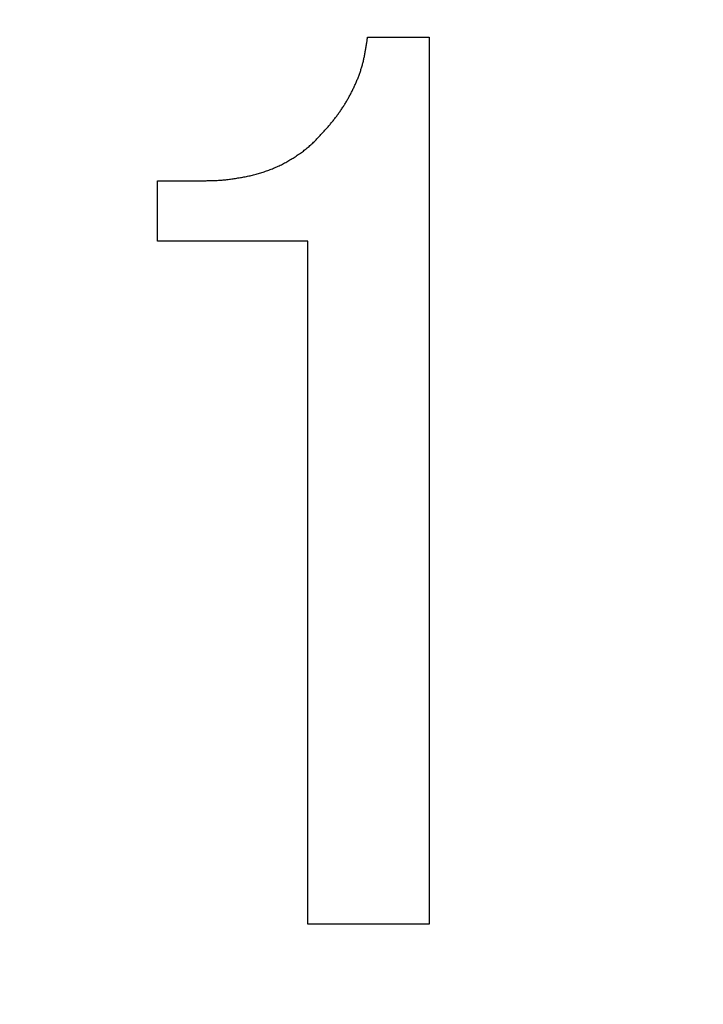
# Model space of a CAD drawing. Units: millimetres. Extents: x 34 to 582, y 2 to 418.
# Drawn here: x 196 to 197, y 145 to 147 of the extents above; entities that cross this region are included whole.
import ezdxf

# ---------------------------------------------------------------- set-up
doc = ezdxf.new("R2010")
doc.units = ezdxf.units.MM
doc.header["$LTSCALE"] = 0.240526
doc.layers.add('NoLayerName_001', color=7, linetype='Continuous')
doc.layers.add('NoLayerName_002', color=7, linetype='Continuous')
doc.styles.get("Standard").update_dxf_attribs({"font": 'txt', "bigfont": 'extfont2'})
doc.dimstyles.get("Standard").update_dxf_attribs({"dimtxt": 2.5, "dimasz": 2.5, "dimexe": 1.25, "dimexo": 0.625, "dimtad": 1, "dimzin": 0, "dimdsep": 46, "dimtxsty": 'Standard', "dimcen": 2.5, "dimadec": 0, "dimazin": 0, "dimtfac": 0.75, "dimtmove": 0, "dimatfit": 3, "dimfxl": 1, "dimarcsym": 0})

# ---------------------------------------------------------------- blocks, each defined once
blk = doc.blocks.new('_OPEN30')
at = {"color": 0, "linetype": 'ByBlock', "lineweight": -2}
for p, q in [((-1, 0.267949), (0, 0)), ((0, 0), (-1, -0.267949)), ((0, 0), (-1, 0))]:
    blk.add_line(p, q, dxfattribs=at)
blk = doc.blocks.new('*D14')
at = {"layer": 'Defpoints', "color": 0}
for p in [(194.7959, 195.4668), (240.2959, 195.4668), (204.8377, 47.4668)]:
    blk.add_point(p, dxfattribs=at)
at = {"layer": 'NoLayerName_001', "color": 0, "linetype": 'Continuous', "lineweight": 25}
for p, q in [((195.4209, 195.4668), (242.2959, 195.4668)), ((240.2959, 49.4668), (240.2959, 193.4668)), ((205.4627, 47.4668), (242.2959, 47.4668))]:
    blk.add_line(p, q, dxfattribs=at)
at = {"layer": 'NoLayerName_001', "color": 0, "lineweight": 25, "xscale": 2, "yscale": 2, "zscale": 2}
for p, rotation in [((240.2959, 195.4668), 90), ((240.2959, 47.4668), 270)]:
    blk.add_blockref('_OPEN30', p, dxfattribs=dict(at, rotation=rotation))
at = {"layer": 'NoLayerName_001', "color": 7, "lineweight": 25, "insert": (237.2959, 121.4668), "char_height": 4, "attachment_point": 5, "rotation": 90}
blk.add_mtext('148', dxfattribs=at)

msp = doc.modelspace()

# ---------------------------------------------------------------- linework, layer by layer
at = {"layer": 'NoLayerName_001', "color": 7, "linetype": 'Continuous', "lineweight": 25}
for p, q in [((196.7849842, 147.4246159), (196.9120737, 147.4246159)), ((196.7849842, 147.4246159), (196.9120737, 147.4246159)), ((196.9120737, 147.4246159), (196.9120737, 145.5923352)), ((196.9120737, 147.4246159), (196.9120737, 145.5923352)), ((196.350739, 147.0029294), (196.350739, 147.1280624)), ((196.350739, 147.1280624), (196.4460646, 147.1280624)), ((196.350739, 147.0029294), (196.350739, 147.1280624)), ((196.350739, 147.1280624), (196.4460646, 147.1280624)), ((196.6614202, 147.0029294), (196.350739, 147.0029294)), ((196.6614202, 147.0029294), (196.350739, 147.0029294)), ((196.6614202, 145.5923352), (196.6614202, 147.0029294)), ((196.6614202, 145.5923352), (196.6614202, 147.0029294)), ((196.9120737, 145.5923352), (196.6614202, 145.5923352)), ((196.9120737, 145.5923352), (196.6614202, 145.5923352))]:
    msp.add_line(p, q, dxfattribs=at)
for points, knots in [([(196.6790681, 147.2127916), (196.6808957, 147.2147656), (196.6845539, 147.2187098), (196.6900181, 147.2246451), (196.695442, 147.2306119), (196.7008042, 147.2366271), (196.7060845, 147.2427067), (196.7112622, 147.2488668), (196.7163168, 147.2551236), (196.7212277, 147.2614929), (196.7259725, 147.2679898), (196.7305528, 147.274609), (196.7349708, 147.2813441), (196.7392283, 147.2881888), (196.7433271, 147.2951364), (196.7472691, 147.3021806), (196.7510558, 147.3093149), (196.7546901, 147.3165317), (196.7581671, 147.3238265), (196.7614698, 147.3311992), (196.7645827, 147.3386477), (196.7674902, 147.3461706), (196.7701762, 147.353766), (196.7726256, 147.3614322), (196.7748205, 147.3691684), (196.7767532, 147.3769718), (196.7784642, 147.3848295), (196.7799896, 147.3927325), (196.781367, 147.4006717), (196.7826328, 147.4086381), (196.7838261, 147.4166223), (196.7845931, 147.4219513), (196.7849803, 147.4246159)], [0, 0, 0, 0, 0.0080703521, 0.0161385017, 0.0242024976, 0.032260892, 0.0403129944, 0.0483591273, 0.0564008829, 0.0644413788, 0.0724847972, 0.0805331066, 0.0885870702, 0.0966470594, 0.1047130722, 0.1127847513, 0.1208614015, 0.1289419665, 0.1370237144, 0.1451025759, 0.1531753185, 0.1612397665, 0.1692948969, 0.1773409378, 0.1853794755, 0.1934150098, 0.201454484, 0.2095022176, 0.2175598063, 0.2256266742, 0.233700624, 0.2417783829, 0.2417783829, 0.2417783829, 0.2417783829]), ([(196.6790681, 147.2127916), (196.6808957, 147.2147656), (196.6845539, 147.2187098), (196.6900181, 147.2246451), (196.695442, 147.2306119), (196.7008042, 147.2366271), (196.7060845, 147.2427067), (196.7112622, 147.2488668), (196.7163168, 147.2551236), (196.7212277, 147.2614929), (196.7259725, 147.2679898), (196.7305528, 147.274609), (196.7349708, 147.2813441), (196.7392283, 147.2881888), (196.7433271, 147.2951364), (196.7472691, 147.3021806), (196.7510558, 147.3093149), (196.7546901, 147.3165317), (196.7581671, 147.3238265), (196.7614698, 147.3311992), (196.7645827, 147.3386477), (196.7674902, 147.3461706), (196.7701762, 147.353766), (196.7726256, 147.3614322), (196.7748205, 147.3691684), (196.7767532, 147.3769718), (196.7784642, 147.3848295), (196.7799896, 147.3927325), (196.781367, 147.4006717), (196.7826328, 147.4086381), (196.7838261, 147.4166223), (196.7845931, 147.4219513), (196.7849803, 147.4246159)], [0, 0, 0, 0, 0.0080703521, 0.0161385017, 0.0242024976, 0.032260892, 0.0403129944, 0.0483591273, 0.0564008829, 0.0644413788, 0.0724847972, 0.0805331066, 0.0885870702, 0.0966470594, 0.1047130722, 0.1127847513, 0.1208614015, 0.1289419665, 0.1370237144, 0.1451025759, 0.1531753185, 0.1612397665, 0.1692948969, 0.1773409378, 0.1853794755, 0.1934150098, 0.201454484, 0.2095022176, 0.2175598063, 0.2256266742, 0.233700624, 0.2417783829, 0.2417783829, 0.2417783829, 0.2417783829]), ([(196.6355297, 147.1776736), (196.6369516, 147.1786056), (196.6398059, 147.1804524), (196.6440194, 147.183323), (196.6481803, 147.1862643), (196.6522729, 147.1892952), (196.6562904, 147.1924212), (196.660222, 147.1956531), (196.6640796, 147.1989744), (196.6678784, 147.2023666), (196.6716327, 147.2058122), (196.6753582, 147.2092925), (196.6778304, 147.2116262), (196.6790681, 147.2127916)], [0, 0, 0, 0, 0.00510032249, 0.01019864627, 0.01529398041, 0.02038603732, 0.02547532552, 0.03056341908, 0.0356529326, 0.0407454644, 0.04584135624, 0.05094000921, 0.05604019882, 0.05604019882, 0.05604019882, 0.05604019882]), ([(196.6355297, 147.1776736), (196.6369516, 147.1786056), (196.6398059, 147.1804524), (196.6440194, 147.183323), (196.6481803, 147.1862643), (196.6522729, 147.1892952), (196.6562904, 147.1924212), (196.660222, 147.1956531), (196.6640796, 147.1989744), (196.6678784, 147.2023666), (196.6716327, 147.2058122), (196.6753582, 147.2092925), (196.6778304, 147.2116262), (196.6790681, 147.2127916)], [0, 0, 0, 0, 0.00510032249, 0.01019864627, 0.01529398041, 0.02038603732, 0.02547532552, 0.03056341908, 0.0356529326, 0.0407454644, 0.04584135624, 0.05094000921, 0.05604019882, 0.05604019882, 0.05604019882, 0.05604019882]), ([(196.4460614, 147.1280619), (196.4477609, 147.1280801), (196.4511596, 147.1281139), (196.4562568, 147.1281803), (196.4613521, 147.1282733), (196.4664446, 147.1284071), (196.4715333, 147.128595), (196.4766173, 147.1288508), (196.4816955, 147.1291878), (196.4867667, 147.1296206), (196.4918308, 147.1301404), (196.4968884, 147.1307363), (196.5019399, 147.1313982), (196.5069859, 147.1321156), (196.5120266, 147.1328782), (196.5170628, 147.1336751), (196.5220945, 147.1344986), (196.5271182, 147.1353629), (196.5321307, 147.13628), (196.5371287, 147.1372625), (196.542109, 147.1383229), (196.5470683, 147.1394732), (196.5520024, 147.1407277), (196.5569107, 147.1420841), (196.5617939, 147.1435343), (196.5666525, 147.1450716), (196.5714869, 147.1466888), (196.5762973, 147.1483793), (196.5810849, 147.1501347), (196.5858475, 147.1519552), (196.5905799, 147.1538493), (196.5952774, 147.1558236), (196.5999351, 147.1578855), (196.6045483, 147.1600415), (196.6091115, 147.1623003), (196.613624, 147.1646598), (196.6180892, 147.1671105), (196.6225102, 147.1696442), (196.6268887, 147.1722547), (196.6312331, 147.1749253), (196.6340944, 147.1767621), (196.6355297, 147.1776736)], [0, 0, 0, 0, 0.0050987203, 0.0101966024, 0.0152929164, 0.0203871495, 0.0254791149, 0.030569061, 0.0356577816, 0.0407466476, 0.0458369118, 0.0509292608, 0.0560239124, 0.0611206804, 0.0662190379, 0.0713181818, 0.0764170899, 0.0815147529, 0.0866104582, 0.0917039023, 0.0967952893, 0.1018854293, 0.1069757644, 0.1120675044, 0.1171611942, 0.1222569797, 0.1273546419, 0.132453626, 0.1375530686, 0.1426518863, 0.1477491887, 0.1528444722, 0.1579376653, 0.1630291724, 0.1681199236, 0.1732112832, 0.178304326, 0.1833996071, 0.1884972041, 0.193596762, 0.1986974892, 0.1986974892, 0.1986974892, 0.1986974892]), ([(196.4460614, 147.1280619), (196.4477609, 147.1280801), (196.4511596, 147.1281139), (196.4562568, 147.1281803), (196.4613521, 147.1282733), (196.4664446, 147.1284071), (196.4715333, 147.128595), (196.4766173, 147.1288508), (196.4816955, 147.1291878), (196.4867667, 147.1296206), (196.4918308, 147.1301404), (196.4968884, 147.1307363), (196.5019399, 147.1313982), (196.5069859, 147.1321156), (196.5120266, 147.1328782), (196.5170628, 147.1336751), (196.5220945, 147.1344986), (196.5271182, 147.1353629), (196.5321307, 147.13628), (196.5371287, 147.1372625), (196.542109, 147.1383229), (196.5470683, 147.1394732), (196.5520024, 147.1407277), (196.5569107, 147.1420841), (196.5617939, 147.1435343), (196.5666525, 147.1450716), (196.5714869, 147.1466888), (196.5762973, 147.1483793), (196.5810849, 147.1501347), (196.5858475, 147.1519552), (196.5905799, 147.1538493), (196.5952774, 147.1558236), (196.5999351, 147.1578855), (196.6045483, 147.1600415), (196.6091115, 147.1623003), (196.613624, 147.1646598), (196.6180892, 147.1671105), (196.6225102, 147.1696442), (196.6268887, 147.1722547), (196.6312331, 147.1749253), (196.6340944, 147.1767621), (196.6355297, 147.1776736)], [0, 0, 0, 0, 0.0050987203, 0.0101966024, 0.0152929164, 0.0203871495, 0.0254791149, 0.030569061, 0.0356577816, 0.0407466476, 0.0458369118, 0.0509292608, 0.0560239124, 0.0611206804, 0.0662190379, 0.0713181818, 0.0764170899, 0.0815147529, 0.0866104582, 0.0917039023, 0.0967952893, 0.1018854293, 0.1069757644, 0.1120675044, 0.1171611942, 0.1222569797, 0.1273546419, 0.132453626, 0.1375530686, 0.1426518863, 0.1477491887, 0.1528444722, 0.1579376653, 0.1630291724, 0.1681199236, 0.1732112832, 0.178304326, 0.1833996071, 0.1884972041, 0.193596762, 0.1986974892, 0.1986974892, 0.1986974892, 0.1986974892])]:
    msp.add_open_spline(points, degree=3, knots=knots, dxfattribs=at)

# ---------------------------------------------------------------- dimensions: what is measured, and where the dimension line sits
at = {"layer": 'NoLayerName_001', "color": 6, "linetype": 'Continuous', "lineweight": 25}
dim = msp.add_linear_dim(base=(240.2958832, 195.466835), p1=(204.8377176, 47.466835), p2=(194.7958832, 195.466835), angle=90, dimstyle='Standard', override={"dimtxt": 4, "dimasz": 2, "dimexe": 2, "dimgap": 1, "dimdec": 6, "dimzin": 8, "dimblk": 'OPEN30', "dimclrd": 0, "dimclre": 0, "dimclrt": 7, "dimtp": 0, "dimtm": 0, "dimlwd": 25, "dimlwe": 25}, dxfattribs=at)
dim.commit()
dim.dimension.update_dxf_attribs({"geometry": '*D14', "text_midpoint": (240.2958832, 121.4668349), "dimtype": 160})

# ---------------------------------------------------------------- leaders
at = {"layer": 'NoLayerName_002', "color": 7, "linetype": 'Continuous', "lineweight": 25, "annotation_type": 0, "has_hookline": 1, "hookline_direction": 1, "text_width": 54.6491973}
msp.add_leader([(188.2496209, 144.1458012), (201.0996334, 226.4920785), (198.9567762, 226.4920785)], dimstyle='Standard', override={"dimtxt": 5.714286, "dimasz": 2.142857, "dimldrblk": 'OPEN30'}, dxfattribs=at)

doc.saveas('drawing.dxf')
